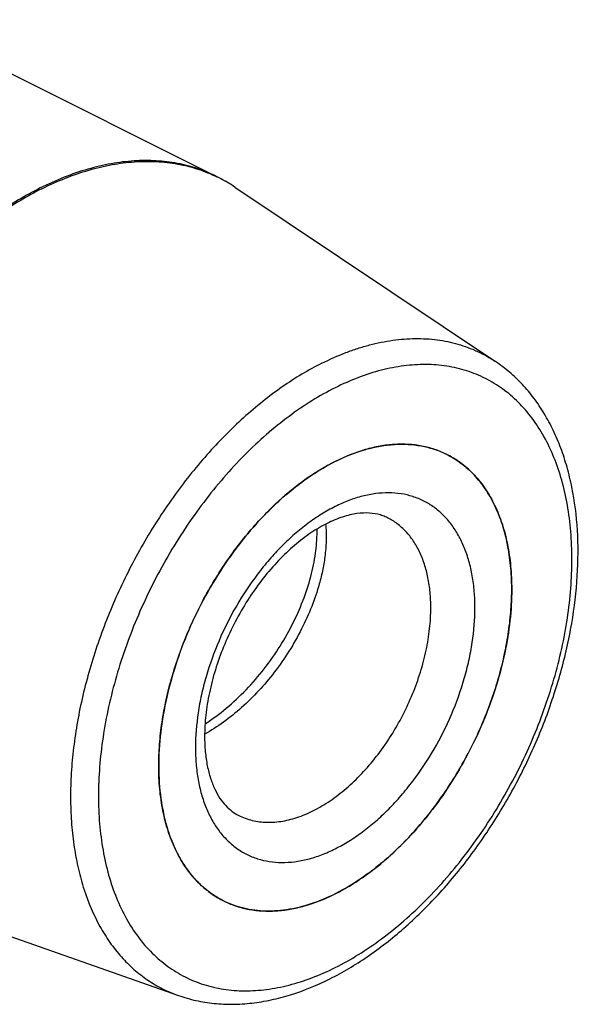
# Model space of a CAD drawing. Units: millimetres. Extents: x 0 to 594, y 0 to 420.
# Drawn here: x 184 to 211, y 55 to 102 of the extents above; entities that cross this region are included whole.
import ezdxf

# ---------------------------------------------------------------- set-up
doc = ezdxf.new("R2010")
doc.units = ezdxf.units.MM
doc.header["$LTSCALE"] = 32.67
doc.layers.add('30942084_CL', color=7, linetype='CONTINUOUS')
doc.layers.add('606967880-000_CL', color=7, linetype='CONTINUOUS')

msp = doc.modelspace()

# ---------------------------------------------------------------- linework, layer by layer
at = {"layer": '30942084_CL', "color": 7, "linetype": 'CONTINUOUS'}
for centre, radius, start, end in [((202.8033, 76.9437), 4.4997, 63.43515, 64.26216), ((203.8037, 71.9186), 9.7369, 116.56385, 116.98196), ((203.7563, 72.0134), 9.6309, 116.14585, 116.56385), ((196.0953, 63.5275), 4.5005, 242.60274, 243.43511)]:
    msp.add_arc(centre, radius, start, end, dxfattribs=at)
for points, knots in [([(199.5123, 80.6588), (199.965, 80.8811), (200.6589, 81.1565), (201.6035, 81.3767), (202.283, 81.4606), (202.9434, 81.4659), (203.5801, 81.3922), (204.1881, 81.2399), (204.5727, 81.086), (204.7574, 80.997)], [0, 0, 0, 0, 0.2782225, 0.4088654, 0.5342947, 0.6551659, 0.7723446, 0.8868874, 1, 1, 1, 1]), ([(204.8157, 80.9683), (205.0588, 80.8468), (205.5286, 80.5556), (206.1531, 79.9928), (206.693, 79.3101), (207.1419, 78.5172), (207.4953, 77.6244), (207.7496, 76.6426), (207.9022, 75.5838), (207.9344, 74.8525), (207.9344, 74.4778)], [0, 0, 0, 0, 0.107669, 0.2174845, 0.3313717, 0.4508734, 0.5770737, 0.7105929, 0.8516259, 1, 1, 1, 1]), ([(190.9638, 65.9926), (190.9638, 66.3375), (190.9923, 67.0399), (191.1145, 68.1037), (191.3157, 69.1876), (191.6898, 70.6572), (192.3419, 72.4775), (193.382, 74.5601), (194.4455, 76.1751), (195.3959, 77.3574), (196.1418, 78.1698), (196.9191, 78.9071), (197.7207, 79.5622), (198.5388, 80.129), (199.1031, 80.4516), (199.3859, 80.5956)], [0, 0, 0, 0, 0.0588084, 0.1197003, 0.1824082, 0.2466198, 0.3780824, 0.5111341, 0.6426208, 0.7068529, 0.7695866, 0.830509, 0.889351, 0.9458977, 1, 1, 1, 1]), ([(201.9662, 77.9209), (201.8932, 77.9574), (201.7408, 78.0226), (201.4074, 78.1207), (200.931, 78.1725), (200.2963, 78.1086), (199.5915, 77.9061), (198.8366, 77.5564), (198.0561, 77.0599), (197.2748, 76.4245), (196.5156, 75.663), (195.7988, 74.7923), (195.1421, 73.8313), (194.5608, 72.8011), (194.0679, 71.7239), (193.6741, 70.6236), (193.3873, 69.5246), (193.2127, 68.4528), (193.1709, 67.748), (193.1709, 67.4068)], [0, 0, 0, 0, 0.0159397, 0.0323228, 0.0677948, 0.1087615, 0.1562826, 0.2104639, 0.2708389, 0.3366363, 0.4069217, 0.4806663, 0.5567824, 0.6341458, 0.7116144, 0.7880443, 0.8623068, 0.933306, 1, 1, 1, 1]), ([(198.5212, 76.356), (198.5318, 76.4441), (198.5673, 76.7849), (198.5802, 77.1281), (198.5746, 77.382)], [0, 0, 0, 0, 0.2589498, 1, 1, 1, 1]), ([(198.9888, 77.6154), (199.0125, 77.3785), (199.0298, 76.8833), (198.9935, 76.3895), (198.9628, 76.1352)], [0, 0, 0, 0, 0.481642, 1, 1, 1, 1]), ([(193.1919, 68.0145), (193.5459, 68.2418), (194.2363, 68.7522), (195.1871, 69.6421), (196.0538, 70.6469), (196.8164, 71.7377), (197.4583, 72.8832), (197.9657, 74.051), (198.3286, 75.2077), (198.4759, 75.9802), (198.5212, 76.356)], [0, 0, 0, 0, 0.1239283, 0.2521514, 0.3828925, 0.5140954, 0.6435573, 0.7690581, 0.8884908, 1, 1, 1, 1]), ([(198.9628, 76.1352), (198.9352, 75.9061), (198.8589, 75.4392), (198.7477, 74.9794), (198.6829, 74.7464)], [0, 0, 0, 0, 0.4882582, 1, 1, 1, 1]), ([(207.9344, 74.4778), (207.9344, 73.9763), (207.8739, 72.9486), (207.6203, 71.3953), (207.2067, 69.8194), (206.641, 68.2519), (205.9344, 66.7233), (205.1007, 65.2635), (204.1563, 63.9011), (203.1194, 62.6626), (202.0103, 61.5723), (200.8503, 60.6514), (199.6613, 59.9179), (198.4659, 59.3866), (197.4652, 59.1173), (196.6879, 59.0188), (196.128, 59.002), (195.5844, 59.0413), (195.0597, 59.1366), (194.5568, 59.2874), (194.2371, 59.4248), (194.0826, 59.5021)], [0, 0, 0, 0, 0.0647382, 0.1325784, 0.2028441, 0.2747434, 0.3474116, 0.419951, 0.4914696, 0.5611192, 0.6281364, 0.6918861, 0.7519108, 0.8079867, 0.8601873, 0.8849807, 0.9090006, 0.9323632, 0.9552082, 0.9776955, 1, 1, 1, 1]), ([(198.6829, 74.7464), (198.5808, 74.3798), (198.3315, 73.6413), (197.8441, 72.558), (197.2416, 71.4965), (196.7711, 70.8213), (196.5191, 70.4937)], [0, 0, 0, 0, 0.2379312, 0.4863427, 0.7416223, 1, 1, 1, 1]), ([(196.5191, 70.4937), (196.2825, 70.1861), (195.7852, 69.5958), (194.97, 68.7918), (194.1019, 68.0898), (193.4852, 67.6919), (193.172, 67.5157)], [0, 0, 0, 0, 0.2582811, 0.512824, 0.7608314, 1, 1, 1, 1]), ([(193.1709, 67.4068), (193.1709, 67.1612), (193.1912, 66.6877), (193.2865, 66.0123), (193.4403, 65.4073), (193.6448, 64.8816), (193.8907, 64.4404), (194.1691, 64.0835), (194.4739, 63.8059), (194.6973, 63.6668), (194.8107, 63.6101)], [0, 0, 0, 0, 0.1698489, 0.3272084, 0.4710013, 0.6006226, 0.7162401, 0.8191851, 0.9122894, 1, 1, 1, 1]), ([(194.0243, 59.5317), (193.7852, 59.6557), (193.3235, 59.9506), (192.7107, 60.5156), (192.181, 61.1976), (191.7408, 61.9871), (191.3943, 62.8741), (191.145, 63.8481), (190.9954, 64.8973), (190.9638, 65.6216), (190.9638, 65.9926)], [0, 0, 0, 0, 0.1076024, 0.21747, 0.3314667, 0.4510789, 0.5773464, 0.7108611, 0.8518036, 1, 1, 1, 1])]:
    msp.add_open_spline(points, degree=3, knots=knots, dxfattribs=at)
at = {"layer": '30942084_CL', "color": 9, "linetype": 'CONTINUOUS'}
for points, knots in [([(206.1666, 73.594), (206.1666, 73.8576), (206.1464, 74.3737), (206.0512, 75.1248), (205.8925, 75.8296), (205.6715, 76.4813), (205.3903, 77.0736), (205.0509, 77.6008), (204.6565, 78.0573), (204.2106, 78.4383), (203.7177, 78.7395), (203.183, 78.9574), (202.6123, 79.0899), (202.0118, 79.136), (201.3876, 79.0955), (200.7457, 78.9695), (200.0922, 78.7595), (199.4332, 78.4677), (198.775, 78.0971), (198.1235, 77.6513), (197.4849, 77.1345), (196.8653, 76.5518), (196.2704, 75.9087), (195.5121, 74.9715), (194.6632, 73.6895), (193.8326, 72.0347), (193.3117, 70.5874), (193.0128, 69.4182), (192.8018, 68.2867), (192.7316, 67.4346), (192.7316, 66.8764)], [0, 0, 0, 0, 0.0324193, 0.0634277, 0.0929862, 0.1211088, 0.1478717, 0.1734192, 0.1979671, 0.2217988, 0.2452521, 0.2686959, 0.2924998, 0.3170037, 0.3424944, 0.3691912, 0.397242, 0.4267264, 0.4576616, 0.4900105, 0.5236895, 0.5585764, 0.5945171, 0.6313316, 0.7067319, 0.7830687, 0.8585153, 0.8953692, 0.931359, 1, 1, 1, 1]), ([(204.0453, 73.594), (204.0453, 73.8437), (204.0239, 74.3312), (203.9221, 75.0371), (203.7526, 75.6916), (203.517, 76.2869), (203.2177, 76.8154), (202.8578, 77.2706), (202.4415, 77.6458), (202.1283, 77.8399), (201.9662, 77.9209)], [0, 0, 0, 0, 0.1483744, 0.289407, 0.4229262, 0.5491265, 0.6686282, 0.7825155, 0.892331, 1, 1, 1, 1]), ([(192.7316, 66.8764), (192.7316, 66.6128), (192.7518, 66.0967), (192.847, 65.3456), (193.0058, 64.6408), (193.2267, 63.9891), (193.508, 63.3968), (193.8473, 62.8696), (194.2417, 62.4131), (194.6876, 62.0321), (195.1805, 61.7309), (195.7153, 61.513), (196.2859, 61.3805), (196.8864, 61.3344), (197.5107, 61.3749), (198.1526, 61.5009), (198.806, 61.7109), (199.465, 62.0027), (200.1233, 62.3733), (200.7748, 62.8191), (201.4134, 63.3359), (202.033, 63.9186), (202.6278, 64.5617), (203.3861, 65.4989), (204.2351, 66.7809), (205.0656, 68.4357), (205.5865, 69.883), (205.8854, 71.0522), (206.0964, 72.1837), (206.1666, 73.0358), (206.1666, 73.594)], [0, 0, 0, 0, 0.0324193, 0.0634277, 0.0929862, 0.1211088, 0.1478717, 0.1734192, 0.1979671, 0.2217988, 0.2452521, 0.2686959, 0.2924998, 0.3170037, 0.3424944, 0.3691912, 0.397242, 0.4267264, 0.4576616, 0.4900105, 0.5236895, 0.5585764, 0.5945171, 0.6313316, 0.7067319, 0.7830687, 0.8585153, 0.8953692, 0.931359, 1, 1, 1, 1]), ([(194.8107, 63.6101), (194.9138, 63.5586), (195.1269, 63.467), (195.4622, 63.3665), (195.812, 63.303), (196.302, 63.2675), (196.9462, 63.3212), (197.7328, 63.5331), (198.5299, 63.8873), (199.3225, 64.3763), (200.0959, 64.9903), (200.8353, 65.7171), (201.5265, 66.5428), (202.1562, 67.4511), (202.712, 68.4243), (203.183, 69.4433), (203.5601, 70.4884), (203.8359, 71.5389), (204.005, 72.5744), (204.0453, 73.2596), (204.0453, 73.594)], [0, 0, 0, 0, 0.0223058, 0.0447944, 0.0676406, 0.0910045, 0.1397642, 0.1919677, 0.2480468, 0.3080747, 0.371828, 0.4388489, 0.5085025, 0.5800251, 0.6525687, 0.725241, 0.7971443, 0.867414, 0.9352581, 1, 1, 1, 1])]:
    msp.add_open_spline(points, degree=3, knots=knots, dxfattribs=at)
at = {"layer": '606967880-000_CL', "color": 7, "linetype": 'CONTINUOUS'}
for p, q in [((150.6352, 115.8848), (193.7688, 94.318)), ((194.6173, 93.8244), (207.1574, 85.4309)), ((177.6787, 59.9471), (191.9175, 54.9512))]:
    msp.add_line(p, q, dxfattribs=at)
at = {"layer": '606967880-000_CL', "color": 9, "linetype": 'CONTINUOUS'}
for centre, radius, start, end in [((190.6443, 87.8933), 7.1388, 56.97213, 64.0652), ((190.602, 87.8256), 7.2186, 56.20408, 56.98389)]:
    msp.add_arc(centre, radius, start, end, dxfattribs=at)
at = {"layer": '606967880-000_CL', "color": 7, "linetype": 'CONTINUOUS'}
for centre, radius, start, end in [((190.2842, 87.3519), 7.789, 56.19895, 63.42463), ((202.8033, 76.9435), 4.4999, 62.60292, 63.43487), ((195.3314, 74.478), 12.603, 359.99913, 0.90015), ((195.0324, 74.4784), 12.902, 359.11033, 359.99739), ((195.1435, 68.454), 9.6275, 296.14569, 296.56542), ((195.0961, 68.5488), 9.7335, 296.56544, 296.98212), ((196.0952, 63.5274), 4.5005, 243.4349, 244.2623)]:
    msp.add_arc(centre, radius, start, end, dxfattribs=at)
at = {"layer": '606967880-000_CL', "color": 9, "linetype": 'CONTINUOUS'}
for points, knots in [([(193.7688, 94.318), (193.4715, 94.4667), (192.8515, 94.724), (191.8685, 94.9799), (190.8375, 95.1051), (189.7669, 95.099), (188.6645, 94.9623), (187.5384, 94.6962), (186.3968, 94.3033), (185.6469, 93.966), (185.2717, 93.7784)], [0, 0, 0, 0, 0.1129556, 0.2272696, 0.3442145, 0.464906, 0.5902561, 0.7209513, 0.8574511, 1, 1, 1, 1]), ([(185.3421, 93.7389), (185.7135, 93.9246), (186.456, 94.2589), (187.5862, 94.6497), (188.7013, 94.9161), (189.7934, 95.0559), (190.8547, 95.0676), (191.8774, 94.9507), (192.8536, 94.7057), (193.4704, 94.4571), (193.7664, 94.3132)], [0, 0, 0, 0, 0.142439, 0.2788928, 0.4095981, 0.5349993, 0.6557612, 0.7727674, 0.8871008, 1, 1, 1, 1]), ([(185.2717, 93.7784), (184.5591, 93.4221), (183.5122, 92.793), (182.1864, 91.8125), (180.8447, 90.6872), (179.2387, 89.0813), (177.4768, 86.907), (175.8958, 84.5105), (174.5324, 81.9475), (173.418, 79.2773), (172.5784, 76.5614), (172.0331, 73.863), (171.8317, 71.6485), (171.8344, 69.9422), (171.9154, 68.724), (172.0749, 67.5559), (172.312, 66.445), (172.6256, 65.3975), (173.014, 64.4197), (173.475, 63.5174), (174.0061, 62.696), (174.6044, 61.9604), (175.2666, 61.3154), (175.9886, 60.7651), (176.5081, 60.4631), (176.7747, 60.3298)], [0, 0, 0, 0, 0.0598021, 0.0912789, 0.1237208, 0.191155, 0.2613656, 0.3334246, 0.4063056, 0.4789406, 0.5502738, 0.6193168, 0.6852066, 0.7167648, 0.7473024, 0.7767772, 0.8051686, 0.8324809, 0.8587454, 0.8840238, 0.9084097, 0.9320294, 0.9550407, 0.9776289, 1, 1, 1, 1]), ([(185.3421, 93.7389), (184.6316, 93.3837), (183.5879, 92.7569), (182.2659, 91.7801), (180.928, 90.6592), (179.3261, 89.0599), (177.568, 86.8945), (175.9892, 84.5076), (174.6263, 81.9543), (173.5105, 79.2934), (172.6676, 76.586), (172.117, 73.8946), (171.9094, 71.6845), (171.9061, 69.9807), (171.9822, 68.7633), (172.1363, 67.5955), (172.3679, 66.484), (172.6754, 65.4352), (173.0574, 64.4554), (173.5118, 63.5501), (174.0362, 62.7249), (174.6276, 61.9847), (175.2827, 61.3341), (175.9977, 60.7774), (176.5127, 60.4705), (176.7771, 60.3346)], [0, 0, 0, 0, 0.0597494, 0.0911945, 0.1236019, 0.1909613, 0.2610944, 0.3330801, 0.4058995, 0.4784914, 0.5498058, 0.6188586, 0.6847886, 0.7163778, 0.746953, 0.7764711, 0.8049103, 0.832273, 0.8585886, 0.8839162, 0.9083463, 0.9320022, 0.9550381, 0.9776363, 1, 1, 1, 1]), ([(198.8124, 85.354), (199.1871, 85.5413), (199.7558, 85.7941), (200.5274, 86.0673), (201.2756, 86.2878), (202.1998, 86.4778), (203.2931, 86.5636), (204.3472, 86.5032), (205.3523, 86.2962), (206.298, 85.9442), (206.8811, 85.6159), (207.1574, 85.4309)], [0, 0, 0, 0, 0.1436182, 0.212894, 0.2805069, 0.4109172, 0.5355539, 0.6553892, 0.771699, 0.8860093, 1, 1, 1, 1]), ([(198.8124, 85.354), (198.1504, 85.023), (197.1788, 84.4359), (195.9508, 83.5181), (194.7087, 82.4624), (193.2263, 80.954), (191.6089, 78.9117), (190.1692, 76.6634), (188.9426, 74.2647), (187.9593, 71.7744), (187.2435, 69.2539), (186.88, 67.1535), (186.7425, 65.513), (186.7161, 64.329), (186.7653, 63.1837), (186.8898, 62.0842), (187.0891, 61.0372), (187.4452, 59.747), (187.9482, 58.5533), (188.6035, 57.5006), (189.1507, 56.807), (189.7594, 56.1996), (190.4259, 55.6826), (191.1457, 55.2596), (191.6566, 55.0427), (191.9175, 54.9512)], [0, 0, 0, 0, 0.0603944, 0.092228, 0.1250591, 0.1933364, 0.2644171, 0.3372905, 0.4108453, 0.4839334, 0.5554318, 0.6243058, 0.6574908, 0.6897077, 0.720884, 0.7509667, 0.7799261, 0.8077586, 0.8601193, 0.8848598, 0.9087814, 0.9320493, 0.9548597, 0.9774323, 1, 1, 1, 1]), ([(199.4491, 56.2965), (199.8303, 56.4871), (200.5914, 56.9156), (201.695, 57.6708), (202.7769, 58.5463), (203.8267, 59.5335), (204.8345, 60.6231), (205.7905, 61.8047), (206.6859, 63.0669), (207.5119, 64.3977), (208.2608, 65.7844), (208.9253, 67.2136), (209.4991, 68.6719), (209.9767, 70.1451), (210.3535, 71.6192), (210.626, 73.0802), (210.7914, 74.5141), (210.8482, 75.9073), (210.7958, 77.2466), (210.6344, 78.5193), (210.3655, 79.7134), (209.9912, 80.8174), (209.5147, 81.8209), (208.9398, 82.714), (208.2715, 83.4875), (207.5161, 84.133), (206.681, 84.6432), (205.7751, 85.0125), (204.8083, 85.237), (203.7908, 85.315), (202.7332, 85.2465), (201.6457, 85.033), (200.5387, 84.6771), (199.8125, 84.3556), (199.4491, 84.1739)], [0, 0, 0, 0, 0.0309304, 0.0632743, 0.0969481, 0.1318297, 0.1677648, 0.2045737, 0.2420563, 0.2799982, 0.3181751, 0.3563579, 0.3943173, 0.4318286, 0.4686768, 0.5046611, 0.5396004, 0.5733391, 0.6057532, 0.6367571, 0.666311, 0.6944293, 0.7211881, 0.7467316, 0.7712758, 0.7951038, 0.8185536, 0.8419937, 0.8657939, 0.8902942, 0.9157809, 0.9424736, 0.9705201, 1, 1, 1, 1]), ([(199.4491, 84.1739), (199.0679, 83.9833), (198.3069, 83.5549), (197.2032, 82.7996), (196.1213, 81.9241), (195.0715, 80.9369), (194.0638, 79.8473), (193.1077, 78.6657), (192.2123, 77.4035), (191.3863, 76.0727), (190.6374, 74.686), (189.9729, 73.2568), (189.3991, 71.7985), (188.9215, 70.3253), (188.5447, 68.8512), (188.2723, 67.3902), (188.1068, 65.9563), (188.05, 64.5631), (188.1025, 63.2238), (188.2638, 61.9511), (188.5327, 60.757), (188.907, 59.653), (189.3836, 58.6495), (189.9585, 57.7564), (190.6267, 56.9829), (191.3821, 56.3374), (192.2172, 55.8272), (193.1232, 55.4579), (194.09, 55.2334), (195.1074, 55.1554), (196.165, 55.2239), (197.2525, 55.4374), (198.3596, 55.7933), (199.0858, 56.1148), (199.4491, 56.2965)], [0, 0, 0, 0, 0.0309304, 0.0632743, 0.0969481, 0.1318297, 0.1677648, 0.2045737, 0.2420563, 0.2799982, 0.3181751, 0.3563579, 0.3943173, 0.4318286, 0.4686768, 0.5046611, 0.5396004, 0.5733391, 0.6057532, 0.6367571, 0.666311, 0.6944293, 0.7211881, 0.7467316, 0.7712758, 0.7951038, 0.8185536, 0.8419937, 0.8657939, 0.8902942, 0.9157809, 0.9424736, 0.9705201, 1, 1, 1, 1])]:
    msp.add_open_spline(points, degree=3, knots=knots, dxfattribs=at)
at = {"layer": '606967880-000_CL', "color": 7, "linetype": 'CONTINUOUS'}
for points, knots in [([(199.1892, 55.7556), (199.8129, 56.0675), (201.0493, 56.8053), (202.7914, 58.1694), (204.4444, 59.7936), (205.9762, 61.6434), (207.3568, 63.6803), (208.5578, 65.8614), (209.5544, 68.141), (210.3253, 70.4715), (210.8539, 72.8045), (211.128, 75.0929), (211.1396, 77.2911), (210.9235, 79.0391), (210.6102, 80.3468), (210.3117, 81.2639), (209.9467, 82.1266), (209.5159, 82.9301), (209.0204, 83.669), (208.462, 84.3379), (207.8433, 84.9313), (207.3912, 85.2744), (207.1574, 85.4309)], [0, 0, 0, 0, 0.0594601, 0.1223392, 0.1882785, 0.2566908, 0.3268212, 0.3978067, 0.4687325, 0.5386874, 0.6068191, 0.6723911, 0.7348422, 0.7938479, 0.8220572, 0.8494222, 0.8759921, 0.9018373, 0.9270478, 0.9517304, 0.9760049, 1, 1, 1, 1]), ([(204.8157, 80.9683), (204.6279, 81.0622), (204.2364, 81.2247), (203.6155, 81.3863), (202.9644, 81.4654), (202.2882, 81.4616), (201.5919, 81.3752), (200.6232, 81.1464), (199.9125, 80.8592), (199.4491, 80.6275)], [0, 0, 0, 0, 0.1129885, 0.2273358, 0.3443148, 0.4650414, 0.5904279, 0.7211612, 1, 1, 1, 1]), ([(199.4491, 80.6275), (198.999, 80.4025), (198.1034, 79.8643), (196.8405, 78.8625), (195.6388, 77.661), (194.526, 76.2877), (193.5275, 74.7741), (192.6664, 73.1554), (191.9625, 71.4689), (191.4323, 69.7537), (191.0879, 68.0493), (190.9375, 66.3948), (190.9848, 64.8281), (191.193, 63.6018), (191.4621, 62.7028), (191.7074, 62.0852), (191.9985, 61.5153), (192.334, 60.9965), (192.7119, 60.5319), (193.1301, 60.1245), (193.5861, 59.777), (193.9142, 59.5863), (194.0825, 59.5021)], [0, 0, 0, 0, 0.0598083, 0.1237035, 0.1911447, 0.2613625, 0.3334289, 0.4063175, 0.4789599, 0.5503005, 0.6193506, 0.6852472, 0.7473167, 0.8051485, 0.8324635, 0.8587308, 0.8840118, 0.9084003, 0.9320224, 0.9550361, 0.9776266, 1, 1, 1, 1]), ([(207.9328, 74.676), (207.9272, 75.036), (207.8856, 75.7385), (207.7252, 76.755), (207.4697, 77.698), (207.1216, 78.5565), (206.6841, 79.3208), (206.1615, 79.9816), (205.5596, 80.5301), (205.1078, 80.8175), (204.8739, 80.9387)], [0, 0, 0, 0, 0.14772, 0.2882649, 0.4215113, 0.5476779, 0.6673746, 0.7816345, 0.891909, 1, 1, 1, 1]), ([(199.5123, 59.8748), (199.7916, 60.017), (200.3489, 60.3352), (201.1572, 60.8933), (201.9496, 61.5378), (202.7186, 62.2627), (203.4573, 63.0613), (204.4, 64.2236), (205.458, 65.8122), (206.499, 67.8628), (207.1584, 69.6576), (207.543, 71.1093), (207.7545, 72.1823), (207.8892, 73.2374), (207.9275, 73.935), (207.9328, 74.2781)], [0, 0, 0, 0, 0.054038, 0.1104895, 0.1692106, 0.2299935, 0.2925781, 0.3566614, 0.4878957, 0.6208259, 0.7523772, 0.8167304, 0.8796521, 0.940832, 1, 1, 1, 1]), ([(194.1409, 59.4734), (194.3256, 59.3844), (194.7101, 59.2305), (195.3182, 59.0782), (195.9548, 59.0045), (196.6152, 59.0098), (197.2948, 59.0937), (198.2393, 59.3139), (198.9332, 59.5893), (199.3859, 59.8116)], [0, 0, 0, 0, 0.1131125, 0.2276552, 0.3448339, 0.4657049, 0.5911341, 0.7217769, 1, 1, 1, 1]), ([(191.9175, 54.9512), (192.1916, 54.855), (192.7557, 54.6951), (193.6305, 54.5564), (194.5309, 54.5174), (195.45, 54.5767), (196.3821, 54.7321), (197.6539, 55.0691), (198.5838, 55.4529), (199.1892, 55.7556)], [0, 0, 0, 0, 0.1160166, 0.2334488, 0.3529583, 0.4751576, 0.6005875, 0.7296976, 1, 1, 1, 1])]:
    msp.add_open_spline(points, degree=3, knots=knots, dxfattribs=at)

doc.saveas('drawing.dxf')
